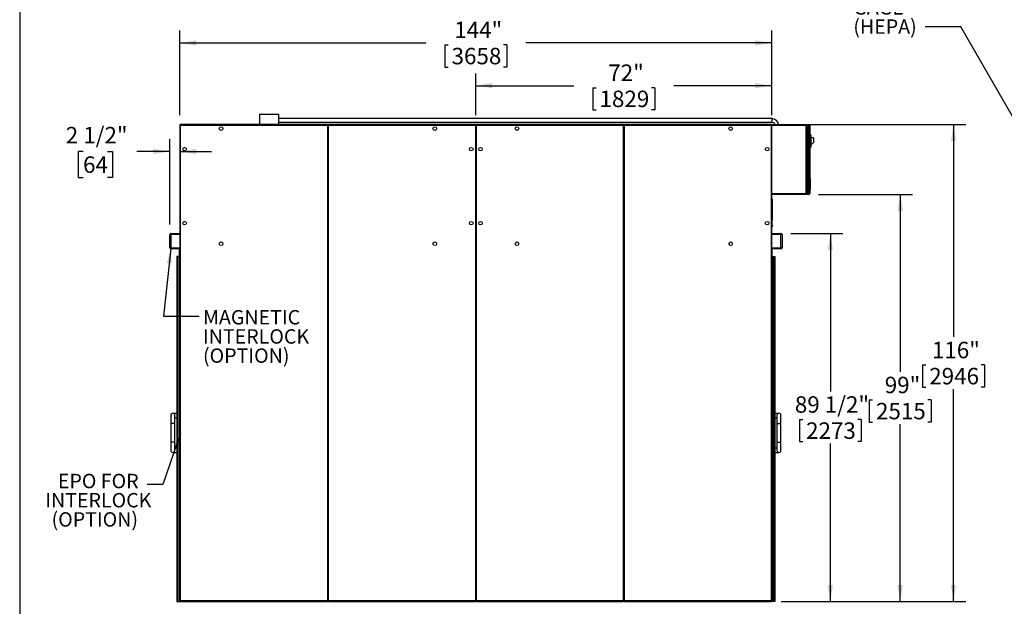
# Model space of a CAD drawing. Units: inches. Extents: x 0.3 to 10.6, y 0.4 to 8.2.
# Drawn here: x 0.3 to 5.3, y 2.4 to 5.4 of the extents above; entities that cross this region are included whole.
import ezdxf

# ---------------------------------------------------------------- set-up
doc = ezdxf.new("R2010")
doc.units = ezdxf.units.IN
doc.header["$MEASUREMENT"] = 0
for name, color, linetype in [('DIMENSION', 15, 'Continuous'), ('REF00BDR', 5, 'Continuous'), ('TEXT', 96, 'Continuous')]:
    doc.layers.add(name, color=color, linetype=linetype)
doc.styles.add('SLDTEXTSTYLE2', font='TXT', dxfattribs={"width": 0.75})
doc.styles.add('SLDTEXTSTYLE5', font='TXT', dxfattribs={"width": 0.7})
doc.dimstyles.new('SLDDIMSTYLE0', dxfattribs={"dimtxt": 0.083333, "dimasz": 0.072917, "dimexe": 0, "dimexo": 0.0625, "dimgap": 0.020833, "dimtad": 0, "dimtih": 1, "dimtoh": 1, "dimdec": 6, "dimlfac": 48, "dimrnd": 1e-09, "dimzin": 12, "dimdsep": 46, "dimlunit": 5, "dimtxsty": 'SLDTEXTSTYLE2', "dimsah": 1, "dimcen": 0.09, "dimadec": 0, "dimazin": 3, "dimtfac": 1, "dimtdec": 3, "dimtofl": 0, "dimtmove": 0, "dimatfit": 3, "dimfxl": 1, "dimfrac": 2, "dimtolj": 1, "dimtzin": 12, "dimarcsym": 0})
doc.dimstyles.new('SLDDIMSTYLE2', dxfattribs={"dimtxt": 0.18, "dimasz": 0.072917, "dimexe": 0, "dimexo": 0.0625, "dimgap": 0, "dimtad": 0, "dimtih": 1, "dimtoh": 1, "dimdec": 0, "dimrnd": 1e-09, "dimzin": 0, "dimdsep": 46, "dimlunit": 5, "dimtxsty": 'Standard', "dimsah": 1, "dimcen": 0.09, "dimadec": 0, "dimazin": 0, "dimtfac": 0.072917, "dimtdec": 0, "dimtofl": 0, "dimtmove": 0, "dimatfit": 3, "dimfxl": 1, "dimfrac": 2, "dimtolj": 1, "dimtzin": 0, "dimarcsym": 0})
doc.dimstyles.new('SLDDIMSTYLE3', dxfattribs={"dimtxt": 0.083333, "dimasz": 0.072917, "dimexe": 0, "dimexo": 0.0625, "dimgap": 0.020833, "dimtad": 0, "dimtih": 1, "dimtoh": 1, "dimdec": 3, "dimlfac": 48, "dimrnd": 1e-09, "dimzin": 12, "dimdsep": 46, "dimlunit": 5, "dimtxsty": 'SLDTEXTSTYLE2', "dimsah": 1, "dimcen": 0.09, "dimadec": 0, "dimazin": 3, "dimtfac": 1, "dimtdec": 3, "dimtofl": 0, "dimtmove": 0, "dimatfit": 3, "dimfxl": 1, "dimfrac": 2, "dimtolj": 1, "dimtzin": 12, "dimarcsym": 0})
doc.dimstyles.new('SLDDIMSTYLE4', dxfattribs={"dimtxt": 0.083333, "dimasz": 0.072917, "dimexe": 0, "dimexo": 0.0625, "dimgap": 0.020833, "dimtad": 0, "dimtih": 1, "dimtoh": 1, "dimdec": 6, "dimlfac": 48, "dimrnd": 1e-09, "dimzin": 12, "dimdsep": 46, "dimlunit": 5, "dimtxsty": 'SLDTEXTSTYLE2', "dimsah": 1, "dimcen": 0.09, "dimadec": 0, "dimazin": 3, "dimtfac": 1, "dimtdec": 3, "dimtmove": 0, "dimatfit": 0, "dimfxl": 1, "dimfrac": 2, "dimtolj": 1, "dimtzin": 12, "dimarcsym": 0})

# ---------------------------------------------------------------- blocks, each defined once
blk = doc.blocks.new('SW_NOTE_0_7')
at = {"layer": 'DIMENSION', "color": 0, "char_height": 0.07292, "attachment_point": 1, "style": 'SLDTEXTSTYLE5'}
for s, insert in [('MAGNEHELIC', (-0.3645, 0.2329)), ('GAGE', (-0.3645, 0.1357)), ('(HEPA)', (-0.3645, 0.0384))]:
    blk.add_mtext(s, dxfattribs=dict(at, insert=insert))
blk = doc.blocks.new('_D_3')
at = {"layer": 'DIMENSION', "color": 7}
for p, q in [((2.6201, 4.8742), (2.6201, 5.0859)), ((4.1201, 4.8742), (4.1201, 5.0859)), ((2.6201, 5.0234), (3.1168, 5.0234)), ((3.2132, 5.0134), (3.2132, 4.9009)), ((3.2132, 5.0134), (3.2301, 5.0134)), ((3.5271, 5.0134), (3.5102, 5.0134)), ((3.5271, 5.0134), (3.5271, 4.9009)), ((4.1201, 5.0234), (3.6235, 5.0234)), ((3.2132, 4.9009), (3.2301, 4.9009)), ((3.5271, 4.9009), (3.5102, 4.9009))]:
    blk.add_line(p, q, dxfattribs=at)
for points in [[(2.6201, 5.0234), (2.7035, 5.0105), (2.7035, 5.0362)], [(4.1201, 5.0234), (4.0368, 5.0362), (4.0368, 5.0105)]]:
    blk.add_solid(points, dxfattribs=at)
at = {"layer": 'DIMENSION', "color": 7, "char_height": 0.08333, "attachment_point": 1, "style": 'SLDTEXTSTYLE2'}
for s, insert in [('72"', (3.2914, 5.1308)), ('1829', (3.247, 4.9984))]:
    blk.add_mtext(s, dxfattribs=dict(at, insert=insert))
blk = doc.blocks.new('_D_4')
at = {"layer": 'DIMENSION', "color": 7}
for p, q in [((1.1201, 4.8742), (1.1201, 5.3027)), ((4.1201, 4.8742), (4.1201, 5.3027)), ((1.1201, 5.2402), (2.3668, 5.2402)), ((2.4632, 5.2302), (2.4632, 5.1177)), ((2.4632, 5.2302), (2.4801, 5.2302)), ((2.7771, 5.2302), (2.7602, 5.2302)), ((2.7771, 5.2302), (2.7771, 5.1177)), ((4.1201, 5.2402), (2.8735, 5.2402)), ((2.4632, 5.1177), (2.4801, 5.1177)), ((2.7771, 5.1177), (2.7602, 5.1177))]:
    blk.add_line(p, q, dxfattribs=at)
for points in [[(1.1201, 5.2402), (1.2035, 5.2273), (1.2035, 5.253)], [(4.1201, 5.2402), (4.0368, 5.253), (4.0368, 5.2273)]]:
    blk.add_solid(points, dxfattribs=at)
at = {"layer": 'DIMENSION', "color": 7, "char_height": 0.08333, "attachment_point": 1, "style": 'SLDTEXTSTYLE2'}
for s, insert in [('144"', (2.5106, 5.3476)), ('3658', (2.497, 5.2152))]:
    blk.add_mtext(s, dxfattribs=dict(at, insert=insert))
blk = doc.blocks.new('_D_5')
at = {"layer": 'DIMENSION', "color": 7}
for p, q in [((4.3576, 4.4727), (4.8343, 4.4727)), ((4.7718, 4.4727), (4.7718, 3.5738)), ((4.6149, 3.4315), (4.6149, 3.319)), ((4.6149, 3.4315), (4.6318, 3.4315)), ((4.9287, 3.4315), (4.9119, 3.4315)), ((4.9287, 3.4315), (4.9287, 3.319)), ((4.6149, 3.319), (4.6318, 3.319)), ((4.7718, 2.4102), (4.7718, 3.3091)), ((4.9287, 3.319), (4.9119, 3.319)), ((4.1675, 2.4102), (4.8343, 2.4102))]:
    blk.add_line(p, q, dxfattribs=at)
for points in [[(4.7718, 4.4727), (4.759, 4.3893), (4.7847, 4.3893)], [(4.7718, 2.4102), (4.7847, 2.4935), (4.759, 2.4935)]]:
    blk.add_solid(points, dxfattribs=at)
at = {"layer": 'DIMENSION', "color": 7, "char_height": 0.08333, "attachment_point": 1, "style": 'SLDTEXTSTYLE2'}
for s, insert in [('99"', (4.6931, 3.5488)), ('2515', (4.6487, 3.4165))]:
    blk.add_mtext(s, dxfattribs=dict(at, insert=insert))
blk = doc.blocks.new('_D_6')
at = {"layer": 'DIMENSION', "color": 7}
for p, q in [((4.1675, 4.8268), (5.1042, 4.8268)), ((5.0417, 4.8268), (5.0417, 3.7509)), ((4.8848, 3.6086), (4.8848, 3.4961)), ((4.8848, 3.6086), (4.9017, 3.6086)), ((5.1986, 3.6086), (5.1817, 3.6086)), ((5.1986, 3.6086), (5.1986, 3.4961)), ((4.8848, 3.4961), (4.9017, 3.4961)), ((5.1986, 3.4961), (5.1817, 3.4961)), ((5.0417, 2.4102), (5.0417, 3.4861)), ((4.1675, 2.4102), (5.1042, 2.4102))]:
    blk.add_line(p, q, dxfattribs=at)
for points in [[(5.0417, 4.8268), (5.0289, 4.7435), (5.0545, 4.7435)], [(5.0417, 2.4102), (5.0545, 2.4935), (5.0289, 2.4935)]]:
    blk.add_solid(points, dxfattribs=at)
at = {"layer": 'DIMENSION', "color": 7, "char_height": 0.08333, "attachment_point": 1, "style": 'SLDTEXTSTYLE2'}
for s, insert in [('116"', (4.9321, 3.7259)), ('2946', (4.9186, 3.5936))]:
    blk.add_mtext(s, dxfattribs=dict(at, insert=insert))
blk = doc.blocks.new('_D_7')
at = {"layer": 'DIMENSION', "color": 7}
for p, q in [((4.217, 4.2747), (4.4798, 4.2747)), ((4.4173, 4.2747), (4.4173, 3.4748)), ((4.2604, 3.3325), (4.2604, 3.22)), ((4.2604, 3.3325), (4.2773, 3.3325)), ((4.5742, 3.3325), (4.5573, 3.3325)), ((4.5742, 3.3325), (4.5742, 3.22)), ((4.2604, 3.22), (4.2773, 3.22)), ((4.4173, 2.4102), (4.4173, 3.2101)), ((4.5742, 3.22), (4.5573, 3.22)), ((4.1675, 2.4102), (4.4798, 2.4102))]:
    blk.add_line(p, q, dxfattribs=at)
for points in [[(4.4173, 4.2747), (4.4045, 4.1914), (4.4301, 4.1914)], [(4.4173, 2.4102), (4.4301, 2.4935), (4.4045, 2.4935)]]:
    blk.add_solid(points, dxfattribs=at)
at = {"layer": 'DIMENSION', "color": 7, "char_height": 0.08333, "attachment_point": 1, "style": 'SLDTEXTSTYLE2'}
for s, insert in [('89 1/2"', (4.2373, 3.4499)), ('2273', (4.2942, 3.3175))]:
    blk.add_mtext(s, dxfattribs=dict(at, insert=insert))
blk = doc.blocks.new('_D_8')
at = {"layer": 'DIMENSION', "color": 7}
for p, q in [((1.0681, 4.3195), (1.0681, 4.7527)), ((0.6287, 4.6902), (0.6034, 4.6902)), ((0.6034, 4.6902), (0.6034, 4.5578)), ((0.7519, 4.6902), (0.7772, 4.6902)), ((0.7772, 4.6902), (0.7772, 4.5578)), ((1.0681, 4.6902), (0.9011, 4.6902)), ((1.1201, 4.6902), (1.2804, 4.6902)), ((0.6034, 4.5578), (0.6287, 4.5578)), ((0.7772, 4.5578), (0.7519, 4.5578))]:
    blk.add_line(p, q, dxfattribs=at)
for points in [[(1.0681, 4.6902), (0.9847, 4.703), (0.9847, 4.6774)], [(1.1201, 4.6902), (1.2035, 4.6774), (1.2035, 4.703)]]:
    blk.add_solid(points, dxfattribs=at)
at = {"layer": 'DIMENSION', "color": 7, "char_height": 0.08333, "attachment_point": 1, "style": 'SLDTEXTSTYLE2'}
for s, insert in [('2 1/2"', (0.5411, 4.8145)), ('64', (0.6287, 4.6652))]:
    blk.add_mtext(s, dxfattribs=dict(at, insert=insert))
blk = doc.blocks.new('SW_NOTE_0_8')
at = {"layer": 'TEXT', "color": 0, "char_height": 0.07292, "attachment_point": 1, "style": 'SLDTEXTSTYLE5'}
for s, insert in [('EPO FOR', (-0.452, 0.0534)), ('INTERLOCK', (-0.5158, -0.0438)), ('(OPTION)', (-0.4839, -0.1411))]:
    blk.add_mtext(s, dxfattribs=dict(at, insert=insert))
blk = doc.blocks.new('SW_NOTE_0_9')
at = {"layer": 'TEXT', "color": 0, "char_height": 0.07292, "attachment_point": 1, "style": 'SLDTEXTSTYLE5'}
for s, insert in [('MAGNETIC', (0.0202, 0.0307)), ('INTERLOCK', (0.0202, -0.0665)), ('(OPTION)', (0.0202, -0.1637))]:
    blk.add_mtext(s, dxfattribs=dict(at, insert=insert))

msp = doc.modelspace()

# ---------------------------------------------------------------- linework, layer by layer
at = {"color": 7, "linetype": 'Continuous', "lineweight": 25}
for p, q in [((1.52249272, 4.87890907), (1.52249272, 4.82682575)), ((1.52249272, 4.87890907), (1.620149, 4.87890907)), ((1.620149, 4.87890907), (1.620149, 4.82682575)), ((4.12014899, 4.85677366), (1.620149, 4.85677366)), ((1.12275323, 4.82422156), (1.12014905, 4.82422156)), ((1.12014905, 4.82422156), (1.12014905, 2.41276323)), ((1.12275323, 4.82422156), (1.12275323, 4.82682575)), ((1.86744067, 4.82682575), (1.12275323, 4.82682575)), ((1.12275323, 2.41276323), (1.12275323, 4.82422156)), ((1.12275323, 4.82422156), (1.86744067, 4.82422156)), ((1.28551361, 4.82890907), (1.28551361, 4.82682575)), ((1.28551361, 4.82890907), (1.3506178, 4.82890907)), ((1.3506178, 4.82682575), (1.3506178, 4.82890907)), ((1.620149, 4.83854447), (4.12014899, 4.83854447)), ((1.86744067, 4.82682575), (1.87285735, 4.82682575)), ((1.86744067, 4.82682575), (1.86744067, 4.82422156)), ((1.86744067, 4.82422156), (1.86744067, 2.41276323)), ((1.86744067, 4.82422156), (1.86994067, 4.82422156)), ((1.86994067, 4.82422156), (1.86994067, 4.82432575)), ((1.86994067, 2.41276323), (1.86994067, 4.82422156)), ((1.86994067, 4.82422156), (1.87035734, 4.82422156)), ((1.87035734, 4.82432575), (1.87035734, 4.82422156)), ((1.87035734, 4.82422156), (1.87035734, 2.41276323)), ((1.87035734, 4.82422156), (1.87285735, 4.82422156)), ((1.87285735, 4.82422156), (1.87285735, 4.82682575)), ((2.61754485, 4.82682575), (1.87285735, 4.82682575)), ((1.87285735, 2.41276323), (1.87285735, 4.82422156)), ((1.87285735, 4.82422156), (2.61754485, 4.82422156)), ((2.61754485, 4.82682575), (2.61754485, 4.82422156)), ((2.61754485, 4.82422156), (2.61754485, 2.41276323)), ((2.62014902, 4.82422156), (2.61754485, 4.82422156)), ((2.62014902, 2.41276323), (2.62014902, 4.82422156)), ((2.62275318, 4.82422156), (2.62014902, 4.82422156)), ((2.62275318, 4.82422156), (2.62275318, 4.82682575)), ((3.36744069, 4.82682575), (2.62275318, 4.82682575)), ((2.62275318, 2.41276323), (2.62275318, 4.82422156)), ((2.62275318, 4.82422156), (3.36744069, 4.82422156)), ((2.7855136, 4.82890907), (2.7855136, 4.82682575)), ((2.7855136, 4.82890907), (2.85061777, 4.82890907)), ((2.85061777, 4.82682575), (2.85061777, 4.82890907)), ((3.36744069, 4.82682575), (3.37285737, 4.82682575)), ((3.36744069, 4.82682575), (3.36744069, 4.82422156)), ((3.36744069, 4.82422156), (3.36744069, 2.41276323)), ((3.36744069, 4.82422156), (3.36994069, 4.82422156)), ((3.36994069, 4.82422156), (3.36994069, 4.82432575)), ((3.36994069, 2.41276323), (3.36994069, 4.82422156)), ((3.36994069, 4.82422156), (3.37035736, 4.82422156)), ((3.37035736, 4.82432575), (3.37035736, 4.82422156)), ((3.37035736, 4.82422156), (3.37035736, 2.41276323)), ((3.37035736, 4.82422156), (3.37285737, 4.82422156)), ((3.37285737, 4.82422156), (3.37285737, 4.82682575)), ((4.1175448, 4.82682575), (3.37285737, 4.82682575)), ((3.37285737, 4.82422156), (4.1175448, 4.82422156)), ((3.37285737, 2.41276323), (3.37285737, 4.82422156)), ((4.1175448, 4.82682575), (4.1175448, 4.82422156)), ((4.1175448, 4.82422156), (4.1175448, 2.41276323)), ((4.12014899, 4.82422156), (4.1175448, 4.82422156)), ((4.12014899, 4.82422156), (4.12014899, 4.82682575)), ((4.12014899, 4.82682575), (4.29462809, 4.82682575)), ((4.12014899, 2.41276323), (4.12014899, 4.82422156)), ((4.29462809, 4.82161743), (4.12014899, 4.82161743)), ((4.29462809, 4.82682575), (4.29462809, 4.82161743)), ((4.29462809, 4.47786742), (4.29462809, 4.82161743)), ((4.29462809, 4.82161743), (4.29983646, 4.82161743)), ((4.29983646, 4.82682575), (4.30764901, 4.82682575)), ((4.29983646, 4.82161743), (4.29983646, 4.82682575)), ((4.30764901, 4.82161743), (4.29983646, 4.82161743)), ((4.29983646, 4.82161743), (4.29983646, 4.47786742)), ((4.30764901, 4.82682575), (4.30764901, 4.82161743)), ((4.30764901, 4.47786742), (4.30764901, 4.82161743)), ((4.30764901, 4.82161743), (4.31285737, 4.82161743)), ((4.31285737, 4.82161743), (4.31285737, 4.47786742)), ((4.31806574, 4.77474242), (4.31285737, 4.77474242)), ((4.31806574, 4.77474242), (4.31806574, 4.71224242)), ((4.33108646, 4.75911742), (4.31806574, 4.75911742)), ((4.33108646, 4.75911742), (4.33108646, 4.73567992)), ((4.31806574, 4.71224242), (4.31285737, 4.71224242)), ((4.32327411, 4.72786742), (4.31806574, 4.72786742)), ((4.32327411, 4.72786742), (4.33108646, 4.73567992)), ((4.31285737, 4.5559924), (4.3149406, 4.55390907)), ((4.3149406, 4.55390907), (4.3149406, 4.49557575)), ((4.31285737, 4.49349242), (4.3149406, 4.49557575)), ((4.12014899, 4.47786742), (4.29462809, 4.47786742)), ((4.29462809, 4.47265907), (4.12014899, 4.47265907)), ((4.12014899, 4.45182576), (4.12135731, 4.45182576)), ((4.12135731, 4.44401325), (4.12014899, 4.44401325)), ((4.12135731, 4.45182576), (4.12135731, 4.44401325)), ((4.12146154, 4.44736741), (4.12135731, 4.44736741)), ((4.12135731, 4.44401325), (4.12135731, 4.31380491)), ((4.12270839, 4.44747157), (4.12146154, 4.44747157)), ((4.12146154, 4.44747157), (4.12146154, 4.44401347)), ((4.12146154, 4.44401347), (4.12146154, 4.44055492)), ((4.12403326, 4.44443748), (4.12372341, 4.4444102)), ((4.12403326, 4.44443748), (4.12372341, 4.44441011)), ((4.12372341, 4.44441006), (4.12403326, 4.44443743)), ((4.29462809, 4.47786742), (4.29462809, 4.47265907)), ((4.29983646, 4.47786742), (4.29462809, 4.47786742)), ((4.29983646, 4.47786742), (4.30764901, 4.47786742)), ((4.29983646, 4.47265907), (4.29983646, 4.47786742)), ((4.30764901, 4.47265907), (4.29983646, 4.47265907)), ((4.30764901, 4.47786742), (4.30764901, 4.47265907)), ((4.30764901, 4.47786742), (4.31285737, 4.47786742)), ((4.12135731, 4.44065908), (4.12146154, 4.44065908)), ((4.12146154, 4.44055492), (4.12270839, 4.44055492)), ((4.12396149, 4.34505471), (4.12396149, 4.4401072)), ((4.12135731, 4.34341428), (4.12232109, 4.34341428)), ((4.12014899, 4.31380491), (4.12135731, 4.31380491)), ((4.12135731, 4.30599241), (4.12014899, 4.30599241)), ((4.12146154, 4.31715908), (4.12135731, 4.31715908)), ((4.12135731, 4.31380491), (4.12135731, 4.30599241)), ((4.12135731, 4.31045074), (4.12146154, 4.31045074)), ((4.12270839, 4.31726325), (4.12146154, 4.31726325)), ((4.12146154, 4.31726325), (4.12146154, 4.31380514)), ((4.12146154, 4.31380514), (4.12146154, 4.31034658)), ((4.12146154, 4.31034658), (4.12270839, 4.31034658)), ((4.12403326, 4.31422916), (4.12372341, 4.31420177)), ((4.12372341, 4.31420173), (4.12403326, 4.3142291)), ((1.07327404, 4.26953408), (1.06806567, 4.26953408)), ((1.06806567, 4.20182574), (1.06806567, 4.26953408)), ((1.07327404, 4.26953408), (1.07327404, 4.27474241)), ((1.07327404, 4.27474241), (1.12014905, 4.27474241)), ((1.07327404, 4.26953408), (1.07327404, 4.20182574)), ((1.12014905, 4.26953408), (1.07327404, 4.26953408)), ((4.12014899, 4.27474241), (4.16702399, 4.27474241)), ((4.16702399, 4.26953408), (4.12014899, 4.26953408)), ((4.16702399, 4.27474241), (4.16702399, 4.26953408)), ((4.16702399, 4.20182574), (4.16702399, 4.26953408)), ((4.17223236, 4.26953408), (4.16702399, 4.26953408)), ((4.17223236, 4.26953408), (4.17223236, 4.20182574)), ((1.07327404, 4.20182574), (1.06806567, 4.20182574)), ((1.07327404, 4.19661741), (1.07327404, 4.20182574)), ((1.07327404, 4.20182574), (1.11806572, 4.20182574)), ((1.11806572, 4.19661741), (1.07327404, 4.19661741)), ((1.11806572, 4.16015908), (1.11806572, 4.20182574)), ((4.12223231, 4.20182574), (4.16702399, 4.20182574)), ((4.12223231, 4.16015908), (4.12223231, 4.20182574)), ((4.16702399, 4.19661741), (4.12223231, 4.19661741)), ((4.16702399, 4.20182574), (4.16702399, 4.19661741)), ((4.17223236, 4.20182574), (4.16702399, 4.20182574)), ((1.10452404, 4.15755491), (1.10452404, 2.41015904)), ((1.10699594, 4.15755491), (1.10452404, 4.15755491)), ((1.10699594, 2.41015904), (1.10699594, 4.15755491)), ((1.11413158, 4.15755491), (1.10699594, 4.15755491)), ((1.11413158, 4.15755491), (1.11413158, 2.41015904)), ((1.11582634, 4.15755491), (1.11413158, 4.15755491)), ((1.11582634, 2.41015904), (1.11582634, 4.15755491)), ((1.11816985, 4.15755491), (1.11582634, 4.15755491)), ((1.12014905, 4.16015908), (1.11806572, 4.16015908)), ((1.11816985, 4.15755491), (1.11816985, 2.41015904)), ((1.12014905, 4.15755491), (1.11816985, 4.15755491)), ((4.12014899, 4.16015908), (4.12223231, 4.16015908)), ((4.12014899, 4.15755491), (4.12212818, 4.15755491)), ((4.12212818, 4.15755491), (4.12212818, 2.41015904)), ((4.12212818, 4.15755491), (4.12447169, 4.15755491)), ((4.12447169, 2.41015904), (4.12447169, 4.15755491)), ((4.12447169, 4.15755491), (4.12616645, 4.15755491)), ((4.12616645, 4.15755491), (4.12616645, 2.41015904)), ((4.12616645, 4.15755491), (4.1333021, 4.15755491)), ((4.1333021, 2.41015904), (4.1333021, 4.15755491)), ((4.1333021, 4.15755491), (4.13577399, 4.15755491)), ((4.13577399, 4.15755491), (4.13577399, 2.41015904)), ((1.07327404, 3.35286741), (1.07327404, 3.31120078)), ((1.10452404, 3.36328405), (1.08369068, 3.36328405)), ((1.09410731, 3.31120078), (1.09410731, 3.35286741)), ((4.15660736, 3.36328405), (4.13577399, 3.36328405)), ((4.14619072, 3.35286741), (4.14619072, 3.31120078)), ((4.16702399, 3.31120078), (4.16702399, 3.35286741)), ((1.07327404, 3.31120078), (1.07327404, 3.21745077)), ((1.09410731, 3.34245078), (1.10452404, 3.34245078)), ((1.09410731, 3.21745077), (1.09410731, 3.31120078)), ((4.13577399, 3.34245078), (4.14619072, 3.34245078)), ((4.14619072, 3.31120078), (4.14619072, 3.21745077)), ((4.16702399, 3.21745077), (4.16702399, 3.31120078)), ((1.07327404, 3.21745077), (1.07327404, 3.17578403)), ((1.09410731, 3.17578403), (1.09410731, 3.21745077)), ((4.14619072, 3.21745077), (4.14619072, 3.17578403)), ((4.16702399, 3.17578403), (4.16702399, 3.21745077)), ((1.08369068, 3.16536739), (1.10452404, 3.16536739)), ((1.10452404, 3.18620076), (1.09410731, 3.18620076)), ((4.14619072, 3.18620076), (4.13577399, 3.18620076)), ((4.13577399, 3.16536739), (4.15660736, 3.16536739)), ((1.10452404, 2.41015904), (1.10699594, 2.41015904)), ((1.10699594, 2.41015904), (1.11413158, 2.41015904)), ((1.11413158, 2.41015904), (1.11582634, 2.41015904)), ((1.11582634, 2.41015904), (1.11816985, 2.41015904)), ((1.11816985, 2.41015904), (1.12275323, 2.41015904)), ((1.12275323, 2.41276323), (1.12014905, 2.41276323)), ((1.86744067, 2.41276323), (1.12275323, 2.41276323)), ((1.12275323, 2.41276323), (1.12275323, 2.41015904)), ((1.12275323, 2.41015904), (1.86744067, 2.41015904)), ((1.86744067, 2.41276323), (1.86744067, 2.41015904)), ((1.86744067, 2.41276323), (1.86994067, 2.41276323)), ((1.87035734, 2.41536741), (1.86994067, 2.41536741)), ((1.86994067, 2.412659), (1.86994067, 2.41276323)), ((1.87035734, 2.41276323), (1.87285735, 2.41276323)), ((1.87035734, 2.41276323), (1.87035734, 2.412659)), ((2.61754485, 2.41276323), (1.87285735, 2.41276323)), ((1.87285735, 2.41015904), (1.87285735, 2.41276323)), ((1.87285735, 2.41015904), (2.61754485, 2.41015904)), ((2.61754485, 2.41015904), (2.61754485, 2.41276323)), ((2.62014902, 2.41276323), (2.61754485, 2.41276323)), ((2.62275318, 2.41276323), (2.62014902, 2.41276323)), ((3.36744069, 2.41276323), (2.62275318, 2.41276323)), ((2.62275318, 2.41276323), (2.62275318, 2.41015904)), ((2.62275318, 2.41015904), (3.36744069, 2.41015904)), ((3.36744069, 2.41276323), (3.36744069, 2.41015904)), ((3.36744069, 2.41276323), (3.36994069, 2.41276323)), ((3.37035736, 2.41536741), (3.36994069, 2.41536741)), ((3.36994069, 2.412659), (3.36994069, 2.41276323)), ((3.37035736, 2.41276323), (3.37035736, 2.412659)), ((3.37035736, 2.41276323), (3.37285737, 2.41276323)), ((3.37285737, 2.41015904), (3.37285737, 2.41276323)), ((4.1175448, 2.41276323), (3.37285737, 2.41276323)), ((3.37285737, 2.41015904), (4.1175448, 2.41015904)), ((4.1175448, 2.41015904), (4.1175448, 2.41276323)), ((4.12014899, 2.41276323), (4.1175448, 2.41276323)), ((4.12212818, 2.41015904), (4.1175448, 2.41015904)), ((4.12447169, 2.41015904), (4.12212818, 2.41015904)), ((4.12616645, 2.41015904), (4.12447169, 2.41015904)), ((4.1333021, 2.41015904), (4.12616645, 2.41015904)), ((4.13577399, 2.41015904), (4.1333021, 2.41015904))]:
    msp.add_line(p, q, dxfattribs=at)
at = {"color": 8, "linetype": 'Continuous', "lineweight": 25}
for p, q in [((4.12014899, 4.85677366), (4.12014899, 4.83854447)), ((4.12244752, 4.44736741), (4.12244752, 4.44065908)), ((4.12270839, 4.44747157), (4.12270839, 4.44401347)), ((4.12270839, 4.44401347), (4.12270839, 4.44055492)), ((4.12295879, 4.44734602), (4.12295879, 4.44401347)), ((4.12295879, 4.44401347), (4.12295879, 4.44068046)), ((4.12232109, 4.34341428), (4.12232109, 4.44055492)), ((4.12244752, 4.31715908), (4.12244752, 4.31045074)), ((4.12270839, 4.31726325), (4.12270839, 4.31380514)), ((4.12270839, 4.31380514), (4.12270839, 4.31034658)), ((4.12295879, 4.3171377), (4.12295879, 4.31380513)), ((4.12295879, 4.31380513), (4.12295879, 4.31047212)), ((1.09410731, 3.31120078), (1.07327404, 3.31120078)), ((4.14619072, 3.31120078), (4.16702399, 3.31120078)), ((1.09410731, 3.21745077), (1.07327404, 3.21745077)), ((4.14619072, 3.21745077), (4.16702399, 3.21745077))]:
    msp.add_line(p, q, dxfattribs=at)
at = {"color": 7, "linetype": 'Continuous', "lineweight": 25, "flags": 128}
for points in [[(4.12372341, 4.4458944), (4.12372849, 4.44589849), (4.12373221, 4.44590142), (4.12373436, 4.44590315), (4.12373514, 4.44590374), (4.12373436, 4.44590315), (4.12373221, 4.44590139), (4.12372849, 4.44589844), (4.12372341, 4.44589433)], [(4.12372341, 4.44440996), (4.12378334, 4.44441526), (4.12383722, 4.44442003), (4.12388523, 4.44442428), (4.12392708, 4.444428), (4.12396286, 4.44443118), (4.12399249, 4.44443382), (4.12401605, 4.44443589), (4.12403326, 4.44443743)], [(4.12372341, 4.44361653), (4.12378334, 4.44361122), (4.12383722, 4.44360645), (4.12388523, 4.4436022), (4.12392708, 4.44359849), (4.12396286, 4.44359531), (4.12399249, 4.44359267), (4.12401605, 4.44359059), (4.12403326, 4.44358905)], [(4.12373514, 4.44212274), (4.12373514, 4.44212274), (4.12373436, 4.44212333), (4.12373221, 4.44212511), (4.12372849, 4.44212805), (4.12372341, 4.44213215)], [(4.12372341, 4.31568606), (4.12372849, 4.31569015), (4.12373221, 4.31569308), (4.12373436, 4.31569482), (4.12373514, 4.31569541), (4.12373436, 4.31569481), (4.12373221, 4.31569305), (4.12372849, 4.31569012), (4.12372341, 4.31568601)], [(4.12403326, 4.31422916), (4.12401605, 4.31422765), (4.12399249, 4.31422558), (4.12396286, 4.31422298), (4.12392708, 4.31421983), (4.12388523, 4.31421613), (4.12383722, 4.31421191), (4.12378334, 4.31420715), (4.12372341, 4.31420187)], [(4.12372341, 4.31420163), (4.12378334, 4.31420693), (4.12383722, 4.31421171), (4.12388523, 4.31421595), (4.12392708, 4.31421967), (4.12396286, 4.31422284), (4.12399249, 4.31422547), (4.12401605, 4.31422756), (4.12403326, 4.3142291)], [(4.12372341, 4.31340819), (4.12378334, 4.31340289), (4.12383722, 4.31339811), (4.12388523, 4.31339386), (4.12392708, 4.31339015), (4.12396286, 4.31338698), (4.12399249, 4.31338435), (4.12401605, 4.31338226), (4.12403326, 4.31338072)], [(4.12373514, 4.31191441), (4.12373514, 4.31191441), (4.12373436, 4.311915), (4.12373221, 4.31191677), (4.12372849, 4.3119197), (4.12372341, 4.31192381)]]:
    msp.add_lwpolyline(points, dxfattribs=at)
at = {"color": 7, "linetype": 'Continuous', "lineweight": 25}
for centre in [(1.32848235, 4.80599241), (2.41181568, 4.80599241), (2.82848235, 4.80599241), (3.91181568, 4.80599241), (1.14358652, 4.70182574), (2.59671152, 4.70182574), (2.64358652, 4.70182574), (4.09671152, 4.70182574), (1.14358652, 4.32682574), (2.59671152, 4.32682574), (2.64358652, 4.32682574), (4.09671152, 4.32682574), (1.32848235, 4.22265908), (2.41181568, 4.22265908), (2.82848235, 4.22265908), (3.91181568, 4.22265908)]:
    msp.add_circle(centre, 0.00911458, dxfattribs=at)
for centre, radius, start, end in [((4.12014902, 4.82161741), 0.03515625, 8.51962425, 90), ((1.12275318, 4.82422158), 0.00260417, 90, 180), ((1.86744068, 4.82432574), 0.0025, 0, 90), ((1.87285735, 4.82432574), 0.0025, 90, 180), ((2.61754485, 4.82422158), 0.00260417, 360, 90), ((2.62275318, 4.82422158), 0.00260417, 90, 180), ((3.36744068, 4.82432574), 0.0025, 0, 90), ((3.37285735, 4.82432574), 0.0025, 90, 180), ((4.11754485, 4.82422158), 0.00260417, 0, 90), ((4.12014902, 4.82161741), 0.01692708, 17.92021314, 90), ((4.30764902, 4.82161741), 0.00520833, 0, 90), ((4.12270838, 4.44715908), 0.0003125, 36.74514727, 90), ((4.11849485, 4.44401324), 0.00557083, 19.83768037, 36.74514727), ((4.11845855, 4.44401328), 0.00559082, 4.35150657, 19.66174454), ((4.11701949, 4.44401336), 0.00671565, 356.61232417, 3.38767583), ((4.11845911, 4.44401317), 0.00559026, 340.33740762, 355.64895007), ((4.30764902, 4.47786741), 0.00520833, 270, 0), ((4.12270838, 4.44086741), 0.0003125, 270, 323.25485273), ((4.11849485, 4.44401324), 0.00557083, 323.25485273, 340.16231963), ((4.1223211, 4.4401072), 0.00164042, 0, 49.378591), ((4.1223211, 4.3450547), 0.00164042, 270, 0), ((4.12270838, 4.31695074), 0.0003125, 36.74514727, 90), ((4.12270838, 4.31065908), 0.0003125, 270, 323.25485273), ((4.11849485, 4.31380491), 0.00557083, 19.83768037, 36.74514727), ((4.11849485, 4.31380491), 0.00557083, 323.25485273, 340.16231963), ((4.11845886, 4.31380499), 0.00559052, 4.35140683, 19.66223549), ((4.11701949, 4.31380503), 0.00671565, 356.61232417, 3.38767583), ((4.11697132, 4.31380618), 0.00676382, 356.62468347, 359.98998466), ((4.11845883, 4.31380488), 0.00559054, 340.33783154, 355.64872175), ((1.07327402, 4.26953408), 0.00520833, 90, 180), ((4.16702402, 4.26953408), 0.00520833, 0, 90), ((1.07327402, 4.20182574), 0.00520833, 180, 270), ((4.16702402, 4.20182574), 0.00520833, 270, 0), ((1.08369068, 3.35286741), 0.01041667, 0, 180), ((4.15660735, 3.35286741), 0.01041667, 0, 180), ((1.08369068, 3.17578408), 0.01041667, 180, 0), ((4.15660735, 3.17578408), 0.01041667, 180, 0), ((1.12275318, 2.41276324), 0.00260417, 180, 270), ((1.86744068, 2.41265908), 0.0025, 270, 0), ((1.87285735, 2.41265908), 0.0025, 180, 270), ((2.61754485, 2.41276324), 0.00260417, 270, 0), ((2.62275318, 2.41276324), 0.00260417, 180, 270), ((3.36744068, 2.41265908), 0.0025, 270, 0), ((3.37285735, 2.41265908), 0.0025, 180, 270), ((4.11754485, 2.41276324), 0.00260417, 270, 0)]:
    msp.add_arc(centre, radius, start, end, dxfattribs=at)
at = {"layer": 'REF00BDR'}
msp.add_line((0.30748735, 8.22781692), (0.30748735, 0.3510696), dxfattribs=at)

# ---------------------------------------------------------------- block references
at = {"layer": 'DIMENSION', "color": 7}
msp.add_blockref('SW_NOTE_0_7', (4.89812769, 5.32089094), dxfattribs=at)
at = {"layer": 'TEXT', "color": 7}
for name, p in [('SW_NOTE_0_9', (1.21654896, 3.85583245)), ('SW_NOTE_0_8', (0.95294431, 3.00349054))]:
    msp.add_blockref(name, p, dxfattribs=at)

# ---------------------------------------------------------------- dimensions: what is measured, and where the dimension line sits
at = {"layer": 'DIMENSION', "color": 7}
for base, p1, p2, dimstyle, picture, middle in [((4.12014902, 5.24016652), (1.12014902, 4.82422158), (4.12014902, 4.82422158), 'SLDDIMSTYLE3', '_D_4', (2.62014902, 5.24016652)), ((4.12014902, 5.0233566), (2.62014902, 4.82422158), (4.12014902, 4.82422158), 'SLDDIMSTYLE3', '_D_3', (3.37014902, 5.0233566)), ((1.06806568, 4.69018213), (1.12014902, 4.82422158), (1.06806568, 4.26953408), 'SLDDIMSTYLE4', '_D_8', (0.69031701, 4.69018213))]:
    dim = msp.add_linear_dim(base=base, p1=p1, p2=p2, dimstyle=dimstyle, dxfattribs=at)
    dim.commit()
    dim.dimension.update_dxf_attribs({"geometry": picture, "text_midpoint": middle, "dimtype": 160})
for base, p1, p2, dimstyle, picture, middle in [((5.04169722, 4.82682574), (4.11754485, 2.41015908), (4.11754485, 4.82682574), 'SLDDIMSTYLE3', '_D_6', (5.04169722, 3.61849241)), ((4.77184146, 4.47265908), (4.11754485, 2.41015908), (4.30764902, 4.47265908), 'SLDDIMSTYLE3', '_D_5', (4.77184146, 3.44140908)), ((4.41732083, 2.41015908), (4.16702402, 4.27474241), (4.11754485, 2.41015908), 'SLDDIMSTYLE0', '_D_7', (4.41732083, 3.34245074))]:
    dim = msp.add_linear_dim(base=base, p1=p1, p2=p2, angle=90, dimstyle=dimstyle, dxfattribs=at)
    dim.commit()
    dim.dimension.update_dxf_attribs({"geometry": picture, "text_midpoint": middle, "dimtype": 160})

# ---------------------------------------------------------------- leaders
msp.add_leader([(5.58694455, 4.44174661), (5.07812769, 5.32089094), (4.89812769, 5.32089094)], dimstyle='SLDDIMSTYLE2', dxfattribs=at)
at = {"layer": 'TEXT', "color": 7}
for points in [[(1.07327402, 4.19661741), (1.03654896, 3.85583245), (1.21654896, 3.85583245)], [(1.12275318, 3.26339302), (1.0324333, 3.00349054), (0.95294431, 3.00349054)]]:
    msp.add_leader(points, dimstyle='SLDDIMSTYLE2', dxfattribs=at)

doc.saveas('drawing.dxf')
